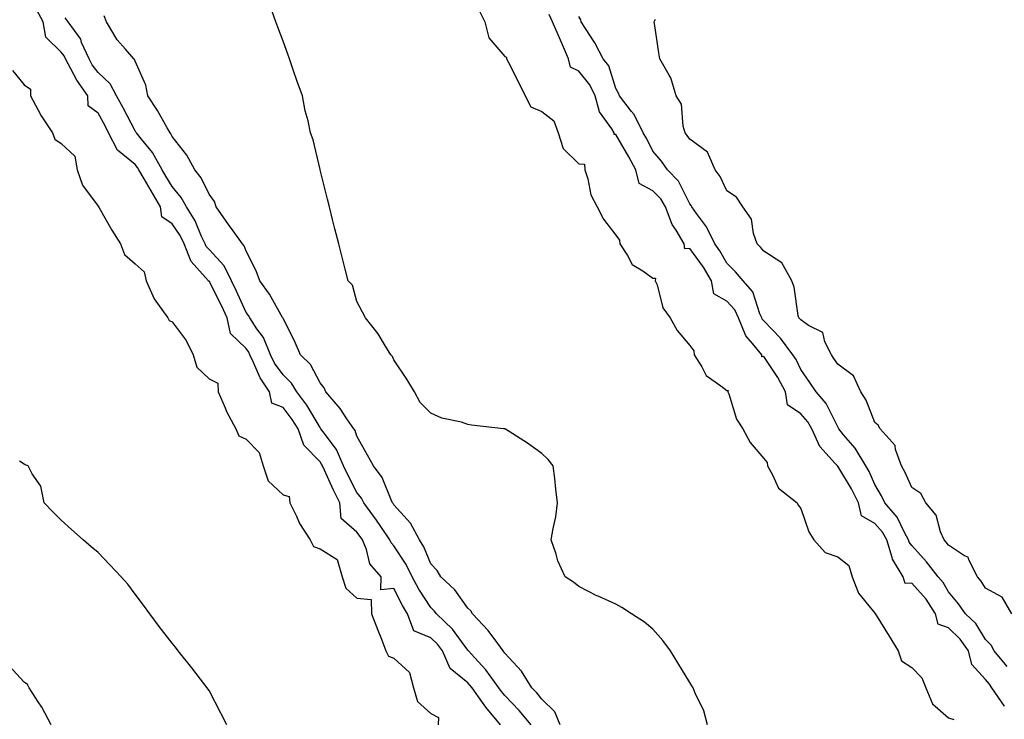
# Model space of a CAD drawing. Units: inches. Extents: x 918323 to 920963, y 7210778 to 7213418.
# Drawn here: x 918567 to 918833, y 7211043 to 7211232 of the extents above; entities that cross this region are included whole.
import ezdxf

# ---------------------------------------------------------------- set-up
doc = ezdxf.new("R2010")
doc.units = ezdxf.units.IN
doc.header["$MEASUREMENT"] = 0
doc.layers.add('Contour_91837210', color=7, linetype='Continuous', true_color=0x38532a)

msp = doc.modelspace()

# ---------------------------------------------------------------- linework, layer by layer
at = {"layer": 'Contour_91837210'}
for points in [[(918696.85, 7211041.92, 3240), (918692.86, 7211046.72, 3240), (918691.99, 7211047.97, 3240), (918689.16, 7211051.92, 3240), (918688.7, 7211052.56, 3240), (918688.05, 7211053.27, 3240), (918683.29, 7211057.15, 3240), (918681.17, 7211061.92, 3240), (918679.81, 7211063.68, 3240), (918678.05, 7211065.38, 3240), (918673.42, 7211067.29, 3240), (918671.74, 7211071.92, 3240), (918670.32, 7211074.19, 3240), (918668.05, 7211078.72, 3240), (918664.51, 7211078.38, 3240), (918664.59, 7211081.92, 3240), (918661.56, 7211085.44, 3240), (918660.64, 7211089.32, 3240), (918659.53, 7211091.92, 3240), (918658.93, 7211092.8, 3240), (918658.05, 7211094.01, 3240), (918653.79, 7211097.66, 3240), (918653.39, 7211101.92, 3240), (918651.61, 7211105.49, 3240), (918649.26, 7211110.71, 3240), (918648.69, 7211111.92, 3240), (918648.49, 7211112.37, 3240), (918648.05, 7211112.96, 3240), (918643.65, 7211117.53, 3240), (918642.11, 7211121.92, 3240), (918640.55, 7211124.42, 3240), (918638.05, 7211127.7, 3240), (918635.02, 7211128.89, 3240), (918634.37, 7211131.92, 3240), (918631.83, 7211135.71, 3240), (918630.09, 7211139.87, 3240), (918629.09, 7211141.92, 3240), (918628.78, 7211142.66, 3240), (918628.05, 7211143.64, 3240), (918623.83, 7211147.7, 3240), (918622.99, 7211151.92, 3240), (918621.41, 7211155.28, 3240), (918618.05, 7211161.8, 3240), (918617.94, 7211161.8, 3240), (918617.93, 7211161.92, 3240), (918617.13, 7211162.84, 3240), (918613.23, 7211167.1, 3240), (918611.31, 7211171.92, 3240), (918610.25, 7211174.13, 3240), (918608.05, 7211177.35, 3240), (918605.3, 7211179.17, 3240), (918604.96, 7211181.92, 3240), (918602.38, 7211186.26, 3240), (918600.47, 7211189.5, 3240), (918599.04, 7211191.92, 3240), (918598.69, 7211192.56, 3240), (918598.05, 7211193.33, 3240), (918593.32, 7211197.19, 3240), (918590.89, 7211201.92, 3240), (918589.91, 7211203.78, 3240), (918588.05, 7211207.21, 3240), (918585.33, 7211209.21, 3240), (918585.29, 7211211.92, 3240), (918582.27, 7211216.14, 3240), (918580.7, 7211219.26, 3240), (918579.23, 7211221.92, 3240), (918578.86, 7211222.72, 3240), (918578.05, 7211223.76, 3240), (918573.87, 7211227.74, 3240), (918573.15, 7211231.92, 3240), (918571.35, 7211235.22, 3240)], [(918752.83, 7211041.92, 3237), (918751.82, 7211045.69, 3237), (918749.47, 7211050.49, 3237), (918748.92, 7211051.92, 3237), (918748.6, 7211052.47, 3237), (918748.05, 7211053.38, 3237), (918744.81, 7211058.68, 3237), (918742.79, 7211061.92, 3237), (918740.8, 7211064.67, 3237), (918738.05, 7211067.78, 3237), (918735.76, 7211069.63, 3237), (918732.27, 7211071.92, 3237), (918729.71, 7211073.58, 3237), (918728.05, 7211074.5, 3237), (918723.31, 7211076.67, 3237), (918722.95, 7211076.82, 3237), (918718.05, 7211079.28, 3237), (918716.59, 7211080.46, 3237), (918714.39, 7211081.92, 3237), (918712.37, 7211086.24, 3237), (918711.93, 7211088.03, 3237), (918710.59, 7211091.92, 3237), (918711.06, 7211094.93, 3237), (918711.82, 7211098.15, 3237), (918712.29, 7211101.92, 3237), (918711.78, 7211105.65, 3237), (918711.51, 7211108.46, 3237), (918711.06, 7211111.92, 3237), (918709.71, 7211113.58, 3237), (918708.05, 7211115.26, 3237), (918704.13, 7211118.01, 3237), (918698.19, 7211121.78, 3237), (918698.05, 7211121.86, 3237), (918698.01, 7211121.88, 3237), (918697.69, 7211121.92, 3237), (918689.01, 7211122.88, 3237), (918688.05, 7211123.11, 3237), (918686.27, 7211123.7, 3237), (918680.96, 7211124.83, 3237), (918678.05, 7211126.18, 3237), (918675.13, 7211129.01, 3237), (918673.62, 7211131.92, 3237), (918671.51, 7211135.38, 3237), (918668.05, 7211140.59, 3237), (918667.63, 7211141.49, 3237), (918667.2, 7211141.92, 3237), (918665.75, 7211144.22, 3237), (918663.75, 7211147.62, 3237), (918660.37, 7211151.92, 3237), (918659.58, 7211153.44, 3237), (918658.05, 7211156.37, 3237), (918656.88, 7211160.75, 3237), (918655.69, 7211161.92, 3237), (918654.86, 7211165.1, 3237), (918654.11, 7211167.97, 3237), (918653.11, 7211171.92, 3237), (918652.1, 7211175.98, 3237), (918651.46, 7211178.5, 3237), (918650.6, 7211181.92, 3237), (918650.1, 7211183.97, 3237), (918648.08, 7211191.88, 3237), (918648.05, 7211192.02, 3237), (918646.17, 7211200.03, 3237), (918645.51, 7211201.92, 3237), (918644.84, 7211205.12, 3237), (918644.03, 7211207.9, 3237), (918643.35, 7211211.92, 3237), (918641.91, 7211215.79, 3237), (918640.74, 7211219.22, 3237), (918639.78, 7211221.92, 3237), (918639.31, 7211223.19, 3237), (918638.05, 7211226.71, 3237), (918636.62, 7211230.49, 3237), (918636.1, 7211231.92, 3237), (918635, 7211234.97, 3237)], [(918691.13, 7211235.01, 3237), (918692.58, 7211231.92, 3237), (918693.74, 7211227.6, 3237), (918698.05, 7211222.56, 3237), (918698.48, 7211222.35, 3237), (918698.52, 7211221.92, 3237), (918699, 7211220.96, 3237), (918701.7, 7211215.57, 3237), (918703.53, 7211211.92, 3237), (918705.07, 7211208.93, 3237), (918708.05, 7211207.66, 3237), (918711.27, 7211205.14, 3237), (918712.47, 7211201.92, 3237), (918713.84, 7211197.7, 3237), (918718.05, 7211193.58, 3237), (918719.6, 7211193.46, 3237), (918719.69, 7211191.92, 3237), (918720.5, 7211189.46, 3237), (918721.33, 7211185.2, 3237), (918723, 7211181.92, 3237), (918724.69, 7211178.56, 3237), (918728.05, 7211174.24, 3237), (918729.03, 7211172.9, 3237), (918729.09, 7211171.92, 3237), (918731.17, 7211168.8, 3237), (918732.45, 7211166.31, 3237), (918735.36, 7211164.62, 3237), (918738.05, 7211162.68, 3237), (918738.79, 7211162.66, 3237), (918738.71, 7211161.92, 3237), (918739.19, 7211160.79, 3237), (918740.77, 7211154.63, 3237), (918742.75, 7211151.92, 3237), (918744.62, 7211148.5, 3237), (918748.05, 7211144.48, 3237), (918749.14, 7211143.01, 3237), (918749.26, 7211141.92, 3237), (918751.29, 7211138.68, 3237), (918752.43, 7211136.3, 3237), (918756.4, 7211133.56, 3237), (918758.05, 7211132.27, 3237), (918758.38, 7211132.25, 3237), (918758.35, 7211131.92, 3237), (918758.58, 7211131.39, 3237), (918760.64, 7211124.52, 3237), (918762.43, 7211121.92, 3237), (918764.36, 7211118.23, 3237), (918768.05, 7211113.89, 3237), (918768.97, 7211112.84, 3237), (918769.03, 7211111.92, 3237), (918770.45, 7211109.52, 3237), (918772.05, 7211105.92, 3237), (918777.07, 7211101.92, 3237), (918777.38, 7211101.26, 3237), (918778.05, 7211100.4, 3237), (918780.2, 7211094.07, 3237), (918781.55, 7211091.92, 3237), (918784.64, 7211088.5, 3237), (918788.05, 7211087.31, 3237), (918791.06, 7211084.93, 3237), (918792, 7211081.92, 3237), (918793.64, 7211077.51, 3237), (918798.05, 7211072.13, 3237), (918798.26, 7211072.13, 3237), (918798.21, 7211071.92, 3237), (918798.46, 7211071.51, 3237), (918801.95, 7211065.83, 3237), (918804.36, 7211061.92, 3237), (918805.33, 7211059.19, 3237), (918808.05, 7211057.43, 3237), (918810.76, 7211054.62, 3237), (918811.86, 7211051.92, 3237), (918813.67, 7211047.55, 3237), (918818.05, 7211043.76, 3237), (918819.43, 7211043.31, 3237)], [(918705.16, 7211041.92, 3239), (918701.91, 7211045.79, 3239), (918698.05, 7211049.81, 3239), (918697.09, 7211050.96, 3239), (918696.39, 7211051.92, 3239), (918692.93, 7211056.8, 3239), (918689.87, 7211060.1, 3239), (918688.2, 7211061.92, 3239), (918688.13, 7211062, 3239), (918688.05, 7211062.1, 3239), (918683.88, 7211067.76, 3239), (918679.55, 7211071.92, 3239), (918678.9, 7211072.76, 3239), (918678.05, 7211073.58, 3239), (918674.74, 7211078.6, 3239), (918672.96, 7211081.92, 3239), (918671.37, 7211085.24, 3239), (918668.05, 7211090.28, 3239), (918667.27, 7211091.14, 3239), (918666.94, 7211091.92, 3239), (918664.47, 7211095.49, 3239), (918663.32, 7211097.19, 3239), (918659.91, 7211101.92, 3239), (918659.29, 7211103.17, 3239), (918658.05, 7211104.69, 3239), (918655.59, 7211109.46, 3239), (918654.44, 7211111.92, 3239), (918652.47, 7211116.33, 3239), (918648.89, 7211121.08, 3239), (918648.31, 7211121.92, 3239), (918648.2, 7211122.08, 3239), (918648.05, 7211122.25, 3239), (918644.46, 7211128.33, 3239), (918641.8, 7211131.92, 3239), (918640.37, 7211134.24, 3239), (918638.05, 7211136.53, 3239), (918635.79, 7211139.65, 3239), (918634.68, 7211141.92, 3239), (918632.74, 7211146.61, 3239), (918631, 7211148.97, 3239), (918629.06, 7211151.92, 3239), (918628.68, 7211152.55, 3239), (918628.05, 7211153.38, 3239), (918625.41, 7211159.28, 3239), (918624.09, 7211161.92, 3239), (918622.1, 7211165.96, 3239), (918618.05, 7211170.36, 3239), (918617.3, 7211171.18, 3239), (918617, 7211171.92, 3239), (918616.03, 7211173.93, 3239), (918614.3, 7211178.17, 3239), (918611.93, 7211181.92, 3239), (918610.55, 7211184.42, 3239), (918608.05, 7211187.43, 3239), (918606.37, 7211190.24, 3239), (918605.37, 7211191.92, 3239), (918602.76, 7211196.63, 3239), (918599.79, 7211200.18, 3239), (918598.4, 7211201.92, 3239), (918598.27, 7211202.13, 3239), (918598.05, 7211202.47, 3239), (918594.79, 7211208.66, 3239), (918593.05, 7211211.92, 3239), (918591.31, 7211215.18, 3239), (918588.05, 7211218.25, 3239), (918586.47, 7211220.34, 3239), (918585.6, 7211221.92, 3239), (918583.6, 7211226.37, 3239), (918583.33, 7211227.19, 3239), (918579.92, 7211231.92, 3239), (918579.13, 7211233.01, 3239)], [(918712.96, 7211041.92, 3238), (918711.59, 7211045.46, 3238), (918708.05, 7211048.85, 3238), (918706.66, 7211050.53, 3238), (918705.33, 7211051.92, 3238), (918702.53, 7211056.41, 3238), (918698.05, 7211061.28, 3238), (918697.8, 7211061.67, 3238), (918697.56, 7211061.92, 3238), (918696.1, 7211063.87, 3238), (918693.55, 7211067.43, 3238), (918689.26, 7211071.92, 3238), (918688.86, 7211072.72, 3238), (918688.05, 7211073.46, 3238), (918684.49, 7211078.37, 3238), (918680.73, 7211081.92, 3238), (918679.77, 7211083.64, 3238), (918678.05, 7211085.46, 3238), (918676.15, 7211090.03, 3238), (918674.98, 7211091.92, 3238), (918672.53, 7211096.39, 3238), (918668.05, 7211101.35, 3238), (918667.82, 7211101.69, 3238), (918667.65, 7211101.92, 3238), (918667.26, 7211102.7, 3238), (918664.9, 7211108.78, 3238), (918662.49, 7211111.92, 3238), (918660.93, 7211114.79, 3238), (918658.05, 7211119.93, 3238), (918657.56, 7211121.43, 3238), (918657.22, 7211121.92, 3238), (918655.32, 7211124.65, 3238), (918653.5, 7211127.37, 3238), (918649.59, 7211131.92, 3238), (918649.15, 7211133.01, 3238), (918648.05, 7211134.34, 3238), (918645.45, 7211139.32, 3238), (918642.81, 7211141.92, 3238), (918641.36, 7211145.22, 3238), (918638.05, 7211151.8, 3238), (918638.03, 7211151.9, 3238), (918638.01, 7211151.92, 3238), (918637.94, 7211152.04, 3238), (918634.42, 7211158.29, 3238), (918631.8, 7211161.92, 3238), (918630.79, 7211164.65, 3238), (918628.05, 7211169.95, 3238), (918627.55, 7211171.41, 3238), (918627.1, 7211171.92, 3238), (918624.55, 7211175.42, 3238), (918623.28, 7211177.15, 3238), (918619.97, 7211181.92, 3238), (918619.51, 7211183.38, 3238), (918618.05, 7211185.3, 3238), (918615.91, 7211189.79, 3238), (918614.22, 7211191.92, 3238), (918612.05, 7211195.92, 3238), (918608.05, 7211200.94, 3238), (918607.74, 7211201.61, 3238), (918607.49, 7211201.92, 3238), (918606.71, 7211203.27, 3238), (918604.1, 7211207.97, 3238), (918601.52, 7211211.92, 3238), (918600.93, 7211214.81, 3238), (918598.05, 7211221.26, 3238), (918597.87, 7211221.74, 3238), (918597.67, 7211221.92, 3238), (918595.44, 7211224.52, 3238), (918593.2, 7211227.08, 3238), (918590.31, 7211231.92, 3238), (918589.69, 7211233.56, 3238)], [(918833.11, 7211046.98, 3237), (918829.76, 7211051.92, 3237), (918829.05, 7211052.92, 3237), (918828.05, 7211054.13, 3237), (918824.32, 7211058.19, 3237), (918823.37, 7211061.92, 3237), (918821.2, 7211065.08, 3237), (918818.05, 7211068.09, 3237), (918815.23, 7211069.11, 3237), (918814.49, 7211071.92, 3237), (918811.95, 7211075.83, 3237), (918808.05, 7211080.22, 3237), (918806.27, 7211080.14, 3237), (918805.79, 7211081.92, 3237), (918802.84, 7211086.72, 3237), (918802.8, 7211087.17, 3237), (918801.31, 7211091.92, 3237), (918800.14, 7211094.01, 3237), (918798.05, 7211096.37, 3237), (918794.49, 7211098.37, 3237), (918793.63, 7211101.92, 3237), (918791.81, 7211105.69, 3237), (918788.05, 7211111.86, 3237), (918787.98, 7211111.84, 3237), (918787.97, 7211111.92, 3237), (918787.39, 7211112.58, 3237), (918783.24, 7211117.1, 3237), (918781.04, 7211121.92, 3237), (918779.94, 7211123.81, 3237), (918778.05, 7211125.98, 3237), (918774.5, 7211128.37, 3237), (918773.93, 7211131.92, 3237), (918771.89, 7211135.77, 3237), (918768.05, 7211141.45, 3237), (918767.55, 7211141.41, 3237), (918767.49, 7211141.92, 3237), (918765.02, 7211144.95, 3237), (918763.18, 7211147.04, 3237), (918761.26, 7211151.92, 3237), (918760.22, 7211154.09, 3237), (918758.05, 7211156.45, 3237), (918754.57, 7211158.44, 3237), (918753.96, 7211161.92, 3237), (918751.74, 7211165.61, 3237), (918748.05, 7211170.61, 3237), (918746.7, 7211170.57, 3237), (918746.57, 7211171.92, 3237), (918744.38, 7211175.59, 3237), (918743.3, 7211177.17, 3237), (918741.51, 7211181.92, 3237), (918740.22, 7211184.09, 3237), (918738.05, 7211186.28, 3237), (918734.36, 7211188.23, 3237), (918733.46, 7211191.92, 3237), (918731.59, 7211195.46, 3237), (918728.05, 7211201.49, 3237), (918727.58, 7211201.45, 3237), (918727.61, 7211201.92, 3237), (918726.99, 7211202.97, 3237), (918723.67, 7211207.55, 3237), (918722.44, 7211211.92, 3237), (918721.06, 7211214.93, 3237), (918718.05, 7211218.56, 3237), (918715.76, 7211219.63, 3237), (918715.23, 7211221.92, 3237), (918713.05, 7211226.92, 3237), (918713.04, 7211226.94, 3237), (918710.91, 7211231.92, 3237), (918710.01, 7211233.89, 3237)], [(918833.84, 7211057.7, 3236), (918830.39, 7211061.92, 3236), (918829.55, 7211063.42, 3236), (918828.05, 7211064.97, 3236), (918825.39, 7211069.26, 3236), (918822.56, 7211071.92, 3236), (918820.74, 7211074.6, 3236), (918818.05, 7211077.84, 3236), (918816.52, 7211080.38, 3236), (918815.18, 7211081.92, 3236), (918812.07, 7211085.94, 3236), (918808.05, 7211090.36, 3236), (918807.39, 7211091.26, 3236), (918807.18, 7211091.92, 3236), (918806.07, 7211093.91, 3236), (918804.14, 7211098.01, 3236), (918800.82, 7211101.92, 3236), (918799.92, 7211103.8, 3236), (918798.05, 7211106.88, 3236), (918796.52, 7211110.4, 3236), (918795.64, 7211111.92, 3236), (918792.77, 7211116.65, 3236), (918789.65, 7211120.32, 3236), (918788.34, 7211121.92, 3236), (918788.25, 7211122.12, 3236), (918788.05, 7211122.41, 3236), (918784.89, 7211128.76, 3236), (918782.21, 7211131.92, 3236), (918780.55, 7211134.42, 3236), (918778.05, 7211137.97, 3236), (918776.77, 7211140.63, 3236), (918775.95, 7211141.92, 3236), (918772.54, 7211146.41, 3236), (918768.05, 7211151.08, 3236), (918767.66, 7211151.53, 3236), (918767.5, 7211151.92, 3236), (918767.01, 7211152.96, 3236), (918765.09, 7211158.95, 3236), (918762.45, 7211161.92, 3236), (918760.44, 7211164.32, 3236), (918758.05, 7211166.69, 3236), (918756.16, 7211170.03, 3236), (918754.8, 7211171.92, 3236), (918752.59, 7211176.47, 3236), (918749.82, 7211180.14, 3236), (918748.59, 7211181.92, 3236), (918748.4, 7211182.27, 3236), (918748.05, 7211182.74, 3236), (918745, 7211188.87, 3236), (918742, 7211191.92, 3236), (918740.37, 7211194.24, 3236), (918738.05, 7211197, 3236), (918736.39, 7211200.26, 3236), (918735.45, 7211201.92, 3236), (918732.97, 7211206.84, 3236), (918732.25, 7211207.72, 3236), (918729.01, 7211211.92, 3236), (918728.76, 7211212.62, 3236), (918728.05, 7211213.93, 3236), (918726.14, 7211220.01, 3236), (918724.65, 7211221.92, 3236), (918722.39, 7211226.26, 3236), (918719.83, 7211230.14, 3236), (918718.71, 7211231.92, 3236), (918718.57, 7211232.45, 3236), (918718.05, 7211233.4, 3236)], [(918835.16, 7211071.92, 3235), (918832.5, 7211076.37, 3235), (918828.05, 7211078.83, 3235), (918826.83, 7211080.71, 3235), (918825.85, 7211081.92, 3235), (918823.51, 7211086.47, 3235), (918823.36, 7211087.23, 3235), (918822.35, 7211087.62, 3235), (918818.05, 7211090.44, 3235), (918817.41, 7211091.28, 3235), (918816.83, 7211091.92, 3235), (918815.88, 7211094.09, 3235), (918814.71, 7211098.58, 3235), (918811.85, 7211101.92, 3235), (918810.53, 7211104.4, 3235), (918808.05, 7211106.08, 3235), (918806.27, 7211110.14, 3235), (918805.26, 7211111.92, 3235), (918803.67, 7211116.3, 3235), (918803.56, 7211117.43, 3235), (918799.49, 7211121.92, 3235), (918799, 7211122.88, 3235), (918798.05, 7211123.6, 3235), (918795.75, 7211129.62, 3235), (918794.29, 7211131.92, 3235), (918792.33, 7211136.2, 3235), (918788.05, 7211139.36, 3235), (918787.03, 7211140.9, 3235), (918786.33, 7211141.92, 3235), (918784.57, 7211145.4, 3235), (918784.04, 7211147.92, 3235), (918780.11, 7211149.87, 3235), (918778.05, 7211151.33, 3235), (918777.8, 7211151.67, 3235), (918777.56, 7211151.92, 3235), (918777.38, 7211152.58, 3235), (918776.29, 7211160.16, 3235), (918775.63, 7211161.92, 3235), (918772.9, 7211166.76, 3235), (918768.05, 7211169.91, 3235), (918767.14, 7211171.02, 3235), (918766.23, 7211171.92, 3235), (918765.24, 7211174.73, 3235), (918764.7, 7211178.56, 3235), (918762.37, 7211181.92, 3235), (918760.68, 7211184.56, 3235), (918758.05, 7211186.22, 3235), (918756.23, 7211190.1, 3235), (918754.95, 7211191.92, 3235), (918752.8, 7211196.67, 3235), (918748.05, 7211200.24, 3235), (918747.37, 7211201.24, 3235), (918746.81, 7211201.92, 3235), (918746.25, 7211203.72, 3235), (918745.82, 7211209.69, 3235), (918744.37, 7211211.92, 3235), (918742.96, 7211216.82, 3235), (918742.47, 7211217.51, 3235), (918739.91, 7211221.92, 3235), (918739.71, 7211223.58, 3235), (918738.5, 7211231.47, 3235), (918738.45, 7211231.92, 3235), (918738.75, 7211232.62, 3235)], [(918564.89, 7211218.76, 3240), (918568.05, 7211214.87, 3240), (918569.8, 7211213.68, 3240), (918569.72, 7211211.92, 3240), (918571.76, 7211208.21, 3240), (918572.63, 7211206.49, 3240), (918575.72, 7211201.92, 3240), (918576.35, 7211200.22, 3240), (918578.05, 7211199.05, 3240), (918581.72, 7211195.59, 3240), (918582.42, 7211191.92, 3240), (918583.87, 7211187.74, 3240), (918588.05, 7211182.12, 3240), (918588.18, 7211182.06, 3240), (918588.16, 7211181.92, 3240), (918588.33, 7211181.65, 3240), (918591.78, 7211175.65, 3240), (918594.1, 7211171.92, 3240), (918595.14, 7211169.01, 3240), (918598.05, 7211166.47, 3240), (918600.48, 7211164.34, 3240), (918601.02, 7211161.92, 3240), (918603.19, 7211157.06, 3240), (918604.15, 7211155.83, 3240), (918606.93, 7211151.92, 3240), (918607.28, 7211151.16, 3240), (918608.05, 7211150.83, 3240), (918611.88, 7211145.75, 3240), (918613.72, 7211141.92, 3240), (918614.75, 7211138.62, 3240), (918618.05, 7211135.46, 3240), (918620.39, 7211134.26, 3240), (918620.52, 7211131.92, 3240), (918622.39, 7211127.58, 3240), (918622.75, 7211126.61, 3240), (918625.28, 7211121.92, 3240), (918626.13, 7211120.01, 3240), (918628.05, 7211119.13, 3240), (918631.63, 7211115.49, 3240), (918632.71, 7211111.92, 3240), (918634.01, 7211107.88, 3240), (918638.05, 7211104.03, 3240), (918639.73, 7211103.6, 3240), (918639.86, 7211101.92, 3240), (918641.65, 7211098.33, 3240), (918642.49, 7211096.35, 3240), (918645.4, 7211091.92, 3240), (918646.27, 7211090.14, 3240), (918648.05, 7211089.46, 3240), (918652.7, 7211086.57, 3240), (918654.05, 7211081.92, 3240), (918654.99, 7211078.85, 3240), (918658.05, 7211076.12, 3240), (918661.89, 7211075.77, 3240), (918661.97, 7211071.92, 3240), (918663.65, 7211067.53, 3240), (918664.47, 7211065.49, 3240), (918665.89, 7211061.92, 3240), (918666.57, 7211060.44, 3240), (918668.05, 7211059.89, 3240), (918672.21, 7211056.08, 3240), (918673.36, 7211051.92, 3240), (918674.37, 7211048.25, 3240), (918678.05, 7211044.99, 3240), (918680.06, 7211043.93, 3240), (918680.01, 7211041.92, 3240)], [(918622.84, 7211041.92, 3240), (918621.2, 7211045.08, 3240), (918618.05, 7211051.16, 3240), (918617.75, 7211051.61, 3240), (918617.52, 7211051.92, 3240), (918615.7, 7211054.26, 3240), (918613.39, 7211057.27, 3240), (918609.72, 7211061.92, 3240), (918608.98, 7211062.86, 3240), (918608.05, 7211064.01, 3240), (918604.58, 7211068.46, 3240), (918602.01, 7211071.92, 3240), (918600.36, 7211074.22, 3240), (918598.05, 7211077.23, 3240), (918596.05, 7211079.91, 3240), (918594.31, 7211081.92, 3240), (918591.25, 7211085.12, 3240), (918588.05, 7211088.48, 3240), (918586.2, 7211090.06, 3240), (918583.99, 7211091.92, 3240), (918580.82, 7211094.69, 3240), (918578.05, 7211097.27, 3240), (918575.7, 7211099.58, 3240), (918573.48, 7211101.92, 3240), (918572.53, 7211106.39, 3240), (918570.19, 7211109.77, 3240), (918569.13, 7211111.92, 3240), (918568.35, 7211112.21, 3240), (918568.05, 7211112.33, 3240), (918566.83, 7211113.13, 3240)], [(918575.32, 7211041.92, 3241), (918572.8, 7211046.67, 3241), (918571.8, 7211048.17, 3241), (918569.44, 7211051.92, 3241), (918568.95, 7211052.82, 3241), (918568.05, 7211053.48, 3241), (918564.02, 7211057.9, 3241)]]:
    msp.add_polyline3d(points, dxfattribs=at)

doc.saveas('drawing.dxf')
